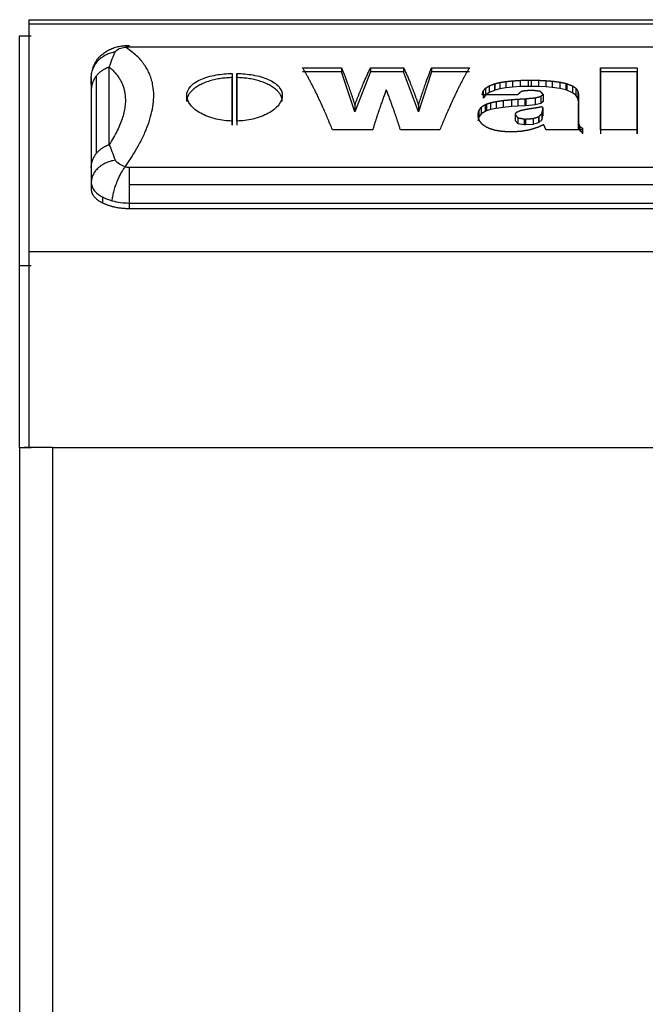
# Model space of a CAD drawing. Units: millimetres. Extents: x 51 to 956, y -969 to 1142.
# Drawn here: x 51 to 117, y 1039 to 1142 of the extents above; entities that cross this region are included whole.
import ezdxf

# ---------------------------------------------------------------- set-up
doc = ezdxf.new("R2010")
doc.units = ezdxf.units.MM
doc.layers.add('Moffat_Details', color=160, linetype='Continuous')
doc.layers.add('Moffat_Profiles', color=10, linetype='Continuous')

msp = doc.modelspace()

# ---------------------------------------------------------------- linework, layer by layer
at = {"layer": 'Moffat_Details', "true_color": 0x000000}
for p, q in [((62.84, 1139.26), (163.84, 1139.26)), ((60.73, 1129.02), (60.73, 1137.14)), ((80.97, 1137.06), (85.04, 1137.06)), ((85.04, 1137.06), (85.04, 1136.64)), ((88.09, 1137.06), (88.09, 1136.64)), ((88.09, 1137.06), (91.55, 1137.06)), ((91.55, 1137.06), (91.55, 1136.64)), ((94.48, 1137.06), (94.48, 1136.64)), ((94.48, 1137.06), (98.44, 1137.06)), ((112.17, 1137.06), (112.17, 1136.64)), ((112.17, 1137.06), (116.02, 1137.06)), ((116.02, 1137.06), (116.02, 1136.64)), ((58.84, 1135.33), (58.84, 1136.02)), ((59.36, 1136.19), (59.36, 1128.07)), ((73.59, 1136.47), (73.59, 1136.03)), ((73.59, 1131.04), (73.59, 1136.03)), ((74.09, 1136.47), (74.09, 1136.03)), ((74.09, 1136.03), (74.09, 1131.04)), ((85.04, 1136.64), (80.97, 1136.64)), ((86.44, 1132.44), (85.04, 1136.64)), ((88.09, 1136.64), (86.44, 1132.44)), ((91.55, 1136.64), (88.09, 1136.64)), ((93.11, 1132.44), (91.55, 1136.64)), ((94.48, 1136.64), (93.11, 1132.44)), ((98.44, 1136.64), (94.48, 1136.64)), ((112.17, 1136.64), (112.17, 1130.14)), ((116.02, 1136.64), (112.17, 1136.64)), ((116.02, 1130.14), (116.02, 1136.64)), ((58.84, 1135.33), (58.84, 1124.33)), ((100.52, 1135.17), (100.52, 1134.46)), ((101.08, 1135.38), (101.08, 1134.69)), ((101.1, 1135.39), (101.1, 1134.7)), ((101.63, 1135.52), (101.63, 1134.84)), ((102.25, 1134.95), (101.63, 1134.84)), ((102.25, 1135.62), (102.25, 1134.95)), ((102.95, 1135.03), (102.25, 1134.95)), ((102.95, 1135.69), (102.95, 1135.03)), ((103.74, 1135.09), (102.95, 1135.03)), ((103.74, 1135.74), (103.74, 1135.09)), ((104.61, 1135.11), (103.74, 1135.09)), ((104.61, 1135.76), (104.61, 1135.11)), ((104.91, 1135.11), (104.61, 1135.11)), ((104.91, 1135.76), (104.91, 1135.11)), ((105.69, 1135.1), (104.91, 1135.11)), ((105.69, 1135.75), (105.69, 1135.1)), ((106.44, 1135.06), (105.69, 1135.1)), ((106.44, 1135.71), (106.44, 1135.06)), ((107.1, 1135), (106.44, 1135.06)), ((107.1, 1135.66), (107.1, 1135)), ((107.9, 1134.89), (107.1, 1135)), ((107.9, 1135.56), (107.9, 1134.89)), ((108.53, 1135.43), (108.53, 1134.74)), ((108.65, 1135.39), (108.65, 1134.7)), ((109.25, 1135.16), (109.25, 1134.45)), ((58.84, 1134.73), (58.84, 1126.61)), ((68.84, 1133.54), (68.84, 1134.16)), ((78.84, 1133.54), (78.84, 1134.16)), ((103.5, 1134.22), (99.77, 1134.22)), ((99.87, 1134.59), (99.87, 1133.86)), ((100.11, 1134.18), (99.87, 1133.86)), ((100.11, 1134.9), (100.11, 1134.18)), ((100.52, 1134.46), (100.11, 1134.18)), ((101.08, 1134.69), (100.52, 1134.46)), ((101.63, 1134.84), (101.1, 1134.7)), ((105.31, 1133.91), (105.31, 1133.18)), ((105.91, 1134.06), (105.91, 1133.32)), ((106.15, 1134.3), (106.15, 1133.56)), ((106.15, 1134.26), (106.15, 1133.52)), ((108.53, 1134.74), (107.9, 1134.89)), ((108.65, 1134.7), (108.53, 1134.74)), ((109.25, 1134.45), (108.65, 1134.7)), ((109.6, 1134.19), (109.25, 1134.45)), ((109.6, 1134.91), (109.6, 1134.19)), ((109.79, 1133.88), (109.6, 1134.19)), ((109.79, 1134.61), (109.79, 1133.88)), ((109.87, 1134.22), (109.87, 1133.48)), ((109.88, 1134.09), (109.88, 1133.36)), ((86.44, 1133.15), (86.44, 1132.44)), ((93.11, 1133.15), (93.11, 1132.44)), ((99.67, 1132.93), (99.67, 1132.23)), ((100.09, 1133.2), (100.09, 1132.49)), ((100.22, 1133.26), (100.22, 1132.55)), ((100.66, 1133.4), (100.66, 1132.68)), ((101.25, 1133.53), (101.25, 1132.8)), ((101.98, 1132.91), (101.25, 1132.8)), ((101.98, 1133.64), (101.98, 1132.91)), ((102.85, 1132.99), (101.98, 1132.91)), ((102.85, 1133.72), (102.85, 1132.99)), ((103.52, 1133.04), (102.85, 1132.99)), ((103.52, 1133.77), (103.52, 1133.04)), ((104.25, 1133.08), (103.52, 1133.04)), ((104.25, 1133.82), (104.25, 1133.08)), ((104.34, 1133.82), (104.34, 1133.09)), ((105.31, 1133.18), (104.34, 1133.09)), ((105.91, 1133.32), (105.31, 1133.18)), ((106.15, 1133.52), (105.91, 1133.32)), ((106.13, 1132.89), (106.13, 1132.2)), ((106.15, 1133.56), (106.15, 1133.52)), ((109.87, 1133.48), (109.79, 1133.88)), ((109.88, 1130.68), (109.88, 1133.36)), ((99.43, 1131.9), (99.34, 1131.5)), ((99.43, 1132.57), (99.43, 1131.9)), ((99.67, 1132.23), (99.43, 1131.9)), ((100.09, 1132.49), (99.67, 1132.23)), ((100.22, 1132.55), (100.09, 1132.49)), ((100.66, 1132.68), (100.22, 1132.55)), ((101.25, 1132.8), (100.66, 1132.68)), ((103.23, 1132.18), (103.23, 1131.55)), ((105.69, 1131.93), (105.69, 1131.33)), ((105.7, 1131.94), (105.7, 1131.34)), ((106.03, 1132.25), (106.03, 1131.62)), ((106.03, 1131.62), (106.13, 1132.02)), ((106.13, 1132.69), (106.13, 1132.02)), ((73.59, 1131.48), (73.59, 1131.04)), ((74.09, 1131.48), (74.09, 1131.04)), ((103.23, 1131.55), (103.51, 1131.23)), ((103.51, 1131.82), (103.51, 1131.23)), ((103.51, 1131.23), (104.17, 1131.12)), ((104.17, 1131.7), (104.17, 1131.12)), ((104.17, 1131.12), (104.31, 1131.12)), ((104.31, 1131.69), (104.31, 1131.12)), ((104.31, 1131.12), (105.12, 1131.17)), ((105.12, 1131.75), (105.12, 1131.17)), ((105.12, 1131.17), (105.69, 1131.33)), ((105.7, 1131.34), (106.03, 1131.62)), ((109.88, 1131.19), (109.88, 1130.68)), ((109.99, 1130.92), (109.99, 1130.45)), ((88.31, 1130.55), (84.1, 1130.55)), ((95.35, 1130.55), (91.22, 1130.55)), ((110.29, 1130.55), (106.47, 1130.55)), ((110.29, 1130.28), (109.99, 1130.45)), ((110.29, 1130.72), (110.29, 1130.28)), ((110.29, 1130.55), (110.29, 1130.14)), ((110.29, 1130.14), (110.29, 1130.28)), ((112.17, 1130.55), (112.17, 1130.14)), ((116.02, 1130.55), (112.17, 1130.55)), ((116.02, 1130.55), (116.02, 1130.14)), ((163.84, 1126.6), (62.84, 1126.6)), ((58.84, 1125.02), (58.84, 1124.33)), ((62.84, 1124.85), (163.84, 1124.85)), ((60.02, 1123.53), (60.02, 1122.92)), ((62.84, 1122.9), (163.84, 1122.9)), ((62.84, 1122.33), (62.84, 1122.9)), ((62.84, 1122.33), (163.84, 1122.33))]:
    msp.add_line(p, q, dxfattribs=at)
for points, knots in [([(58.84, 1136.02), (58.84, 1136.2), (58.86, 1136.39), (58.89, 1136.57), (58.93, 1136.75), (58.98, 1136.94), (59.04, 1137.11), (59.11, 1137.28), (59.19, 1137.45), (59.28, 1137.61), (59.37, 1137.76), (59.48, 1137.92), (59.59, 1138.06), (59.7, 1138.19), (59.84, 1138.34), (59.97, 1138.45), (60.1, 1138.56), (60.26, 1138.68), (60.4, 1138.77), (60.54, 1138.86), (60.72, 1138.96), (60.88, 1139.02), (61.02, 1139.09), (61.22, 1139.16), (61.38, 1139.21), (61.53, 1139.25), (61.73, 1139.3), (61.9, 1139.32), (61.91, 1139.33), (61.92, 1139.33), (61.93, 1139.33)], [0, 0, 0, 0, 0.561616, 0.561616, 0.561616, 1.11772, 1.11772, 1.11772, 1.666542, 1.666542, 1.666542, 2.205465, 2.205465, 2.205465, 2.732201, 2.732201, 2.732201, 3.248057, 3.248057, 3.248057, 3.757848, 3.757848, 3.757848, 4.247701, 4.247701, 4.247701, 4.749632, 4.749632, 4.749632, 4.78019, 4.78019, 4.78019, 4.78019]), ([(61.37, 1138.75), (61.42, 1138.85), (61.69, 1139.06), (62.17, 1139.19), (62.39, 1139.23)], [-0.1099565, -0.1099565, -0.1099565, -0.1099565, -0.0471242, 0, 0, 0, 0]), ([(61.93, 1139.33), (62.09, 1139.35), (62.2, 1139.36), (62.36, 1139.38), (62.53, 1139.39), (62.68, 1139.4), (62.84, 1139.4)], [0, 0, 0, 0, 0.4850272, 0.4850272, 0.4850272, 0.9790199, 0.9790199, 0.9790199, 0.9790199]), ([(68.84, 1134.16), (68.84, 1134.48), (68.97, 1134.8), (69.48, 1135.38), (69.86, 1135.64), (70.75, 1136.03), (71.31, 1136.2), (72.46, 1136.4), (73.04, 1136.46), (73.59, 1136.47)], [0.7537856, 0.7537856, 0.7537856, 0.7537856, 0.9422318, 0.9422318, 1.130678, 1.130678, 1.3191245, 1.3191245, 1.4827673, 1.4827673, 1.4827673, 1.4827673]), ([(74.09, 1136.47), (74.65, 1136.46), (75.22, 1136.4), (76.37, 1136.2), (76.94, 1136.03), (77.82, 1135.64), (78.21, 1135.38), (78.72, 1134.8), (78.84, 1134.48), (78.84, 1134.16)], [1.5323749, 1.5323749, 1.5323749, 1.5323749, 1.6960177, 1.6960177, 1.8844642, 1.8844642, 2.0729104, 2.0729104, 2.2613567, 2.2613567, 2.2613567, 2.2613567]), ([(73.59, 1131.48), (73.04, 1131.49), (72.46, 1131.56), (71.31, 1131.84), (70.75, 1132.05), (69.86, 1132.54), (69.48, 1132.85), (68.97, 1133.5), (68.84, 1133.85), (68.84, 1134.16)], [0.0248038, 0.0248038, 0.0248038, 0.0248038, 0.1884466, 0.1884466, 0.3768931, 0.3768931, 0.5653393, 0.5653393, 0.7537856, 0.7537856, 0.7537856, 0.7537856]), ([(78.84, 1134.16), (78.84, 1133.85), (78.72, 1133.5), (78.21, 1132.85), (77.82, 1132.54), (76.94, 1132.05), (76.37, 1131.84), (75.22, 1131.56), (74.65, 1131.49), (74.09, 1131.48)], [2.2613567, 2.2613567, 2.2613567, 2.2613567, 2.4498029, 2.4498029, 2.6382491, 2.6382491, 2.8266956, 2.8266956, 2.9903384, 2.9903384, 2.9903384, 2.9903384]), ([(62.39, 1126.68), (62.17, 1126.76), (61.69, 1126.98), (61.42, 1127.23), (61.37, 1127.37)], [-0.3092403, -0.3092403, -0.3092403, -0.3092403, -0.2621161, -0.1992838, -0.1992838, -0.1992838, -0.1992838]), ([(58.84, 1125.02), (58.84, 1124.58), (59.18, 1124.03), (59.87, 1123.61), (60.02, 1123.53)], [0.19928382, 0.19928382, 0.19928382, 0.19928382, 0.26211611, 0.2777741, 0.2777741, 0.2777741, 0.2777741])]:
    msp.add_open_spline(points, degree=3, knots=knots, dxfattribs=at)
for points, degree in [([(62.39, 1139.23), (62.53, 1139.25), (62.69, 1139.26), (62.84, 1139.26)], 3), ([(60.73, 1137.14), (60.93, 1137.74), (61.15, 1138.29), (61.37, 1138.75)], 3), ([(58.84, 1136.02), (58.84, 1135.65), (58.84, 1135.21), (58.84, 1134.73)], 3), ([(104.61, 1135.76), (104.76, 1135.76), (104.91, 1135.76)], 2), ([(104.91, 1135.76), (105.3, 1135.76), (105.69, 1135.75)], 2), ([(105.18, 1134.67), (104.98, 1134.68), (104.78, 1134.68)], 2), ([(104.17, 1131.7), (104.24, 1131.69), (104.31, 1131.69)], 2), ([(103.22, 1130.35), (102.98, 1130.35), (102.74, 1130.34)], 2), ([(61.37, 1127.37), (61.15, 1128.02), (60.93, 1128.56), (60.73, 1129.02)], 3), ([(58.84, 1126.61), (58.84, 1126.13), (58.84, 1125.6), (58.84, 1125.02)], 3), ([(62.84, 1126.6), (62.69, 1126.6), (62.53, 1126.63), (62.39, 1126.68)], 3), ([(60.02, 1123.53), (60.31, 1123.38), (60.66, 1123.24), (61.03, 1123.14)], 3), ([(61.03, 1123.14), (61.59, 1122.98), (62.22, 1122.9), (62.84, 1122.9)], 3)]:
    msp.add_open_spline(points, degree=degree, dxfattribs=at)
for points, weights in [([(62.39, 1126.68), (68.45, 1135.4), (62.39, 1139.23)], [1, 0.975681483746, 1]), ([(58.84, 1136.02), (58.84, 1138.38), (61.37, 1138.75)], [1, 0.76040917635, 1]), ([(60.73, 1137.14), (59.88, 1136.84), (59.36, 1136.19)], [1, 0.914033591747, 0.914033591747]), ([(60.73, 1137.14), (64.12, 1134.26), (60.73, 1129.02)], [1, 0.986325204372, 1]), ([(84.1, 1130.55), (82.54, 1134.45), (80.97, 1137.06)], [1, 0.993538379669, 1]), ([(85.04, 1137.06), (85.74, 1135.38), (86.44, 1133.15)], [1, 0.997303366661, 1]), ([(86.44, 1133.15), (87.27, 1135.38), (88.09, 1137.06)], [1, 0.997303366661, 1]), ([(91.55, 1137.06), (92.33, 1135.38), (93.11, 1133.15)], [1, 0.997303366661, 1]), ([(93.11, 1133.15), (93.8, 1135.38), (94.48, 1137.06)], [1, 0.997303366661, 1]), ([(98.44, 1137.06), (96.9, 1134.45), (95.35, 1130.55)], [1, 0.993538379669, 1]), ([(112.17, 1130.55), (112.17, 1134.45), (112.17, 1137.06)], [1, 0.993538379669, 1]), ([(116.02, 1137.06), (116.02, 1134.45), (116.02, 1130.55)], [1, 0.993538379669, 1]), ([(59.36, 1136.19), (58.84, 1135.53), (58.84, 1134.73)], [0.914033591747, 0.914033591747, 1]), ([(73.59, 1136.03), (68.84, 1135.92), (68.84, 1133.54)], [1, 0.724568843842, 1]), ([(73.59, 1136.47), (73.59, 1134.35), (73.59, 1131.48)], [1, 0.996188461781, 1]), ([(74.09, 1131.48), (74.09, 1134.35), (74.09, 1136.47)], [1, 0.996188461781, 1]), ([(78.84, 1133.54), (78.84, 1135.92), (74.09, 1136.03)], [1, 0.724568843842, 1]), ([(100.11, 1134.9), (100.32, 1135.04), (100.52, 1135.17)], [1, 0.999987721443, 1]), ([(100.52, 1135.17), (100.8, 1135.28), (101.08, 1135.38)], [1, 0.999991953373, 1]), ([(101.1, 1135.39), (101.37, 1135.45), (101.63, 1135.52)], [1, 0.999996840954, 1]), ([(101.63, 1135.52), (101.94, 1135.57), (102.25, 1135.62)], [1, 0.999998211861, 1]), ([(102.25, 1135.62), (102.6, 1135.65), (102.95, 1135.69)], [1, 0.999998986721, 1]), ([(102.95, 1135.69), (103.35, 1135.71), (103.74, 1135.74)], [1, 0.999999582767, 1]), ([(103.74, 1135.74), (104.18, 1135.75), (104.61, 1135.76)], [1, 0.999999940395, 1]), ([(105.69, 1135.75), (106.07, 1135.73), (106.44, 1135.71)], [1, 0.999999761581, 1]), ([(106.44, 1135.71), (106.77, 1135.69), (107.1, 1135.66)], [1, 0.999999463558, 1]), ([(107.1, 1135.66), (107.5, 1135.61), (107.9, 1135.56)], [1, 0.999998092651, 1]), ([(107.9, 1135.56), (108.21, 1135.49), (108.53, 1135.43)], [1, 0.999996840954, 1]), ([(108.53, 1135.43), (108.59, 1135.41), (108.65, 1135.39)], [1, 0.999999761581, 1]), ([(108.65, 1135.39), (108.95, 1135.27), (109.25, 1135.16)], [1, 0.999990284443, 1]), ([(109.25, 1135.16), (109.42, 1135.03), (109.6, 1134.91)], [1, 0.999989569187, 1]), ([(89.74, 1134.76), (89.02, 1132.88), (88.31, 1130.55)], [1, 0.997681081295, 1]), ([(91.22, 1130.55), (90.48, 1132.88), (89.74, 1134.76)], [1, 0.997681081295, 1]), ([(99.77, 1134.22), (99.82, 1134.4), (99.87, 1134.59)], [1, 0.9999781847, 1]), ([(99.87, 1134.59), (99.99, 1134.75), (100.11, 1134.9)], [1, 0.999983966351, 1]), ([(103.52, 1134.27), (103.51, 1134.24), (103.5, 1134.22)], [1, 0.999999463558, 1]), ([(103.87, 1134.57), (103.69, 1134.42), (103.52, 1134.27)], [1, 0.999986112118, 1]), ([(104.03, 1134.61), (103.95, 1134.59), (103.87, 1134.57)], [1, 0.999999701977, 1]), ([(104.78, 1134.68), (104.4, 1134.65), (104.03, 1134.61)], [1, 0.99999922514, 1]), ([(104.34, 1133.82), (104.83, 1133.87), (105.31, 1133.91)], [1, 0.999998867512, 1]), ([(105.83, 1134.59), (105.51, 1134.63), (105.18, 1134.67)], [1, 0.999998867512, 1]), ([(105.31, 1133.91), (105.61, 1133.98), (105.91, 1134.06)], [1, 0.999996840954, 1]), ([(106.15, 1134.3), (106, 1134.45), (105.84, 1134.59)], [1, 0.999986112118, 1]), ([(105.91, 1134.06), (106.03, 1134.16), (106.15, 1134.26)], [1, 0.999994039536, 1]), ([(109.6, 1134.91), (109.69, 1134.76), (109.79, 1134.61)], [1, 0.999985694885, 1]), ([(109.79, 1134.61), (109.83, 1134.42), (109.87, 1134.22)], [1, 0.999975502491, 1]), ([(109.88, 1134.09), (109.88, 1132.75), (109.88, 1131.19)], [1, 0.998906910419, 1]), ([(99.43, 1132.57), (99.55, 1132.75), (99.67, 1132.93)], [1, 0.999983072281, 1]), ([(99.67, 1132.93), (99.88, 1133.07), (100.09, 1133.2)], [1, 0.999989569187, 1]), ([(100.09, 1133.2), (100.15, 1133.23), (100.22, 1133.26)], [1, 0.999999582767, 1]), ([(100.22, 1133.26), (100.44, 1133.33), (100.66, 1133.4)], [1, 0.999997198582, 1]), ([(100.66, 1133.4), (100.96, 1133.47), (101.25, 1133.53)], [1, 0.999997735023, 1]), ([(101.25, 1133.53), (101.61, 1133.58), (101.98, 1133.64)], [1, 0.999998390675, 1]), ([(101.98, 1133.64), (102.41, 1133.68), (102.85, 1133.72)], [1, 0.999998867512, 1]), ([(102.85, 1133.72), (103.18, 1133.75), (103.52, 1133.77)], [1, 0.999999642372, 1]), ([(103.52, 1133.77), (103.88, 1133.8), (104.25, 1133.82)], [1, 0.999999761581, 1]), ([(106.11, 1132.98), (105.8, 1132.92), (105.49, 1132.86)], [1, 0.999998211861, 1]), ([(106.13, 1132.69), (106.13, 1132.79), (106.13, 1132.89)], [1, 0.999995052814, 1]), ([(99.34, 1132.12), (99.39, 1132.35), (99.43, 1132.57)], [1, 0.999975442886, 1]), ([(99.36, 1131.93), (99.35, 1132.02), (99.34, 1132.12)], [1, 0.999995291233, 1]), ([(99.5, 1131.5), (99.43, 1131.72), (99.36, 1131.93)], [1, 0.999978601933, 1]), ([(103.31, 1132.34), (103.27, 1132.26), (103.23, 1132.18)], [1, 0.999996602535, 1]), ([(103.23, 1132.18), (103.37, 1132), (103.51, 1131.82)], [1, 0.999984800816, 1]), ([(103.78, 1132.56), (103.54, 1132.45), (103.31, 1132.34)], [1, 0.999993979931, 1]), ([(104.66, 1132.74), (104.22, 1132.65), (103.78, 1132.56)], [1, 0.999996006489, 1]), ([(105.49, 1132.86), (105.08, 1132.8), (104.68, 1132.74)], [1, 0.999998092651, 1]), ([(105.12, 1131.75), (105.4, 1131.84), (105.69, 1131.93)], [1, 0.999996185303, 1]), ([(105.7, 1131.94), (105.86, 1132.1), (106.03, 1132.25)], [1, 0.999988079071, 1]), ([(106.03, 1132.25), (106.08, 1132.48), (106.13, 1132.69)], [1, 0.999975442886, 1]), ([(99.79, 1131.13), (99.65, 1131.32), (99.5, 1131.5)], [1, 0.999984323978, 1]), ([(100.23, 1130.83), (100.01, 1130.98), (99.79, 1131.13)], [1, 0.99998986721, 1]), ([(100.58, 1130.67), (100.41, 1130.75), (100.23, 1130.83)], [1, 0.999997198582, 1]), ([(103.51, 1131.82), (103.84, 1131.76), (104.17, 1131.7)], [1, 0.999998033047, 1]), ([(104.31, 1131.69), (104.71, 1131.72), (105.12, 1131.75)], [1, 0.999999523163, 1]), ([(105.61, 1130.82), (105.29, 1130.72), (104.97, 1130.61)], [1, 0.99999499321, 1]), ([(106.22, 1131.1), (105.92, 1130.96), (105.61, 1130.82)], [1, 0.99999153614, 1]), ([(106.47, 1130.55), (106.35, 1130.83), (106.22, 1131.1)], [1, 0.999967515469, 1]), ([(109.88, 1131.19), (109.93, 1131.06), (109.99, 1130.92)], [1, 0.99999153614, 1]), ([(109.99, 1130.92), (110.14, 1130.82), (110.29, 1130.72)], [1, 0.999995470047, 1]), ([(101.19, 1130.49), (100.89, 1130.58), (100.58, 1130.67)], [1, 0.999996602535, 1]), ([(101.91, 1130.38), (101.55, 1130.44), (101.19, 1130.49)], [1, 0.999998748302, 1]), ([(102.74, 1130.34), (102.33, 1130.36), (101.91, 1130.38)], [1, 0.999999821186, 1]), ([(103.97, 1130.41), (103.59, 1130.38), (103.22, 1130.35)], [1, 0.999999642372, 1]), ([(104.65, 1130.53), (104.31, 1130.47), (103.97, 1130.41)], [1, 0.999998509884, 1]), ([(104.97, 1130.61), (104.81, 1130.57), (104.65, 1130.53)], [1, 0.999999403954, 1]), ([(110.29, 1130.72), (110.29, 1130.64), (110.29, 1130.55)], [1, 0.999997198582, 1]), ([(59.36, 1128.07), (59.88, 1128.73), (60.73, 1129.02)], [0.914033591747, 0.914033591747, 1]), ([(58.84, 1126.61), (58.84, 1127.41), (59.36, 1128.07)], [1, 0.914033591747, 0.914033591747]), ([(61.37, 1127.37), (58.84, 1127.06), (58.84, 1125.02)], [1, 0.76040917635, 1]), ([(61.03, 1123.14), (61.25, 1125.2), (62.39, 1126.68)], [1, 0.773094713688, 1]), ([(62.84, 1124.85), (62.84, 1125.89), (62.84, 1126.6)], [0.890704214573, 0.890704214573, 1]), ([(62.84, 1122.9), (62.84, 1123.81), (62.84, 1124.85)], [1, 0.890704214573, 0.890704214573]), ([(58.84, 1124.33), (58.84, 1123.5), (60.02, 1122.92)], [1, 0.853553414345, 0.853553414345]), ([(60.02, 1122.92), (61.19, 1122.33), (62.84, 1122.33)], [0.853553414345, 0.853553414345, 1])]:
    msp.add_rational_spline(points, weights, degree=2, dxfattribs=at)
at = {"layer": 'Moffat_Profiles', "true_color": 0x000000}
for p, q in [((52.3, 1142.09), (500.38, 1142.09)), ((52.3, 1141.63), (52.3, 1117.81)), ((500.38, 1141.63), (52.3, 1141.63)), ((51.34, 1116.34), (51.34, 1140.39)), ((51.34, 1140.39), (52.54, 1140.39)), ((52.3, 1117.81), (500.38, 1117.81)), ((51.34, 1116.34), (52.54, 1116.34)), ((51.34, 1097.29), (51.34, 939.09)), ((51.34, 1097.29), (51.82, 1097.29)), ((51.82, 1097.29), (52.54, 1097.29)), ((54.79, 1097.29), (52.3, 1097.29)), ((54.79, 1097.29), (497.89, 1097.29)), ((54.79, 1097.29), (54.79, 942.54))]:
    msp.add_line(p, q, dxfattribs=at)
for points, weights in [([(52.3, 1142.09), (52.3, 1142.09), (52.3, 1141.63)], [1, 0.965925812721, 1]), ([(52.3, 1117.81), (52.3, 1110.97), (52.3, 1097.29)], [1, 0.866025388241, 1]), ([(51.34, 1097.29), (51.34, 1109.99), (51.34, 1116.34)], [1, 0.866025388241, 1]), ([(51.34, 1097.29), (51.34, 1097.29), (51.82, 1097.29)], [1, 0.964831888676, 1]), ([(52.3, 1097.29), (52.02, 1097.29), (51.82, 1097.29)], [1, 0.993250668049, 1]), ([(54.79, 1097.29), (53.32, 1097.29), (52.3, 1097.29)], [1, 0.919827461243, 1])]:
    msp.add_rational_spline(points, weights, degree=2, dxfattribs=at)

doc.saveas('drawing.dxf')
